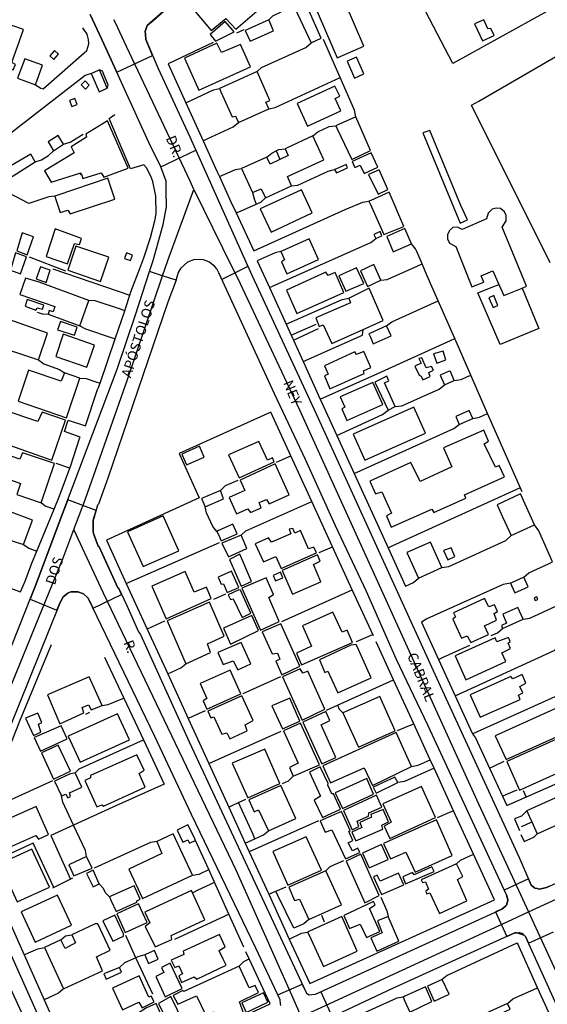
# Model space of a CAD drawing. Units: millimetres. Extents: x 178306 to 180721, y 1668731 to 1671507.
# Drawn here: x 179336 to 179466, y 1670119 to 1670361 of the extents above; entities that cross this region are included whole.
import ezdxf
from ezdxf.enums import TextEntityAlignment as Align

# ---------------------------------------------------------------- set-up
doc = ezdxf.new("R2010")
doc.units = ezdxf.units.MM
doc.header["$MEASUREMENT"] = 0
for name, color, linetype in [('V-CRUZAMENTO', 1, 'Continuous'), ('V-EDIFICACAO', 2, 'Continuous'), ('V-EIXO_DE_LOGRADOURO', 3, 'Continuous'), ('V-ESCADA', 4, 'Continuous'), ('V-LOTE', 1, 'Continuous'), ('V-NOME_DOS_LOGRADOUROS', 7, 'Continuous'), ('V-QUADRA', 2, 'Continuous')]:
    doc.layers.add(name, color=color, linetype=linetype)

msp = doc.modelspace()

# ---------------------------------------------------------------- linework, layer by layer
at = {"layer": 'V-CRUZAMENTO'}
for points in [[(179353.17, 1670362.59), (179356.06, 1670356.44), (179358.37, 1670351.39), (179358.37, 1670351.39), (179358.62, 1670350.84), (179359.76, 1670348.351), (179368.564, 1670352.5), (179366.87, 1670356.4), (179366.85, 1670356.65), (179366.73, 1670358.55), (179366.78, 1670358.68), (179366.87, 1670358.9), (179367.23, 1670359.84), (179368.62, 1670361.05), (179368.62, 1670361.05), (179372.72, 1670364.642)], [(179466.038, 1670147.671), (179465.57, 1670147.46), (179463.85, 1670147.04), (179463.28, 1670147.18), (179463.28, 1670147.18), (179462.71, 1670147.32), (179462.62, 1670147.39), (179462.62, 1670147.39), (179461.78, 1670148.04), (179461.122, 1670149.55), (179455.172, 1670146.792), (179455.71, 1670145.63), (179456.07, 1670144.42), (179456.02, 1670144.23), (179455.71, 1670143.13), (179455.53, 1670142.97), (179454.57, 1670142.12), (179453.056, 1670141.428), (179455.846, 1670135.37), (179457.81, 1670136.26), (179458.22, 1670136.31), (179458.22, 1670136.31), (179458.65, 1670136.36), (179458.95, 1670136.4), (179459.58, 1670136.17), (179460.38, 1670135.4), (179461.149, 1670133.707), (179467.278, 1670136.548)], [(179400.1, 1670118.4), (179400.06, 1670118.8), (179399.96, 1670119.76), (179399.378, 1670120.994), (179405.38, 1670123.665), (179406.36, 1670121.56), (179406.36, 1670121.56), (179406.44, 1670121.39), (179407.15, 1670121.03), (179407.8, 1670121.08), (179407.8, 1670121.08), (179408.72, 1670121.15), (179409.995, 1670121.733), (179412.821, 1670115.596)]]:
    msp.add_lwpolyline(points, dxfattribs=at)
for points in [[(179368.66, 1670301.93), (179371.16, 1670310.81), (179371.95, 1670315.18), (179371.91, 1670319.04), (179371.88, 1670321.49), (179370.59, 1670325.07), (179379.216, 1670329.135), (179382.01, 1670322.89), (179382.01, 1670322.89), (179391.52, 1670301.64), (179391.52, 1670301.64), (179392.051, 1670300.452), (179385.626, 1670297.276), (179384.87, 1670298.92), (179384.87, 1670298.92), (179384.41, 1670299.92), (179383.81, 1670300.6), (179382.39, 1670301.64), (179381.11, 1670302.1), (179378.9, 1670302.17), (179377.15, 1670301.55), (179375.41, 1670299.96), (179374.85, 1670299.02), (179374.39, 1670297.26), (179374.32, 1670297.08), (179374.32, 1670297.08), (179371.02, 1670298.16), (179371.02, 1670298.16), (179367.79, 1670299.23), (179367.79, 1670299.23)], [(179360.01, 1670221.28), (179355.37, 1670231.44), (179355.18, 1670231.57), (179353.99, 1670234.65), (179353.95, 1670235.2), (179353.95, 1670235.2), (179353.88, 1670236.18), (179353.93, 1670237.94), (179354.636, 1670240.365), (179347.669, 1670243.007), (179346.71, 1670240.46), (179339.61, 1670221.61), (179339.61, 1670221.61), (179338.81, 1670219.6), (179338.372, 1670218.501), (179344.956, 1670215.804), (179345.5, 1670217.15), (179345.59, 1670217.32), (179346.54, 1670219.09), (179347.67, 1670220), (179348.19, 1670220.21), (179348.52, 1670220.34), (179350.11, 1670220.33), (179351.54, 1670219.83), (179352.68, 1670218.75), (179353.876, 1670216.272), (179360.928, 1670219.655), (179360.22, 1670221.13)]]:
    msp.add_lwpolyline(points, close=True, dxfattribs=at)
at = {"layer": 'V-EDIFICACAO'}
for points in [[(179413.71, 1670370.86), (179415.45, 1670371.68), (179412.69, 1670377.95), (179410.78, 1670377.44), (179410.78, 1670377.44), (179408.92, 1670381.94), (179402.31, 1670379.15), (179413.98, 1670351.93), (179420.56, 1670354.82), (179413.71, 1670370.86)], [(179392.31, 1670374.63), (179391.95, 1670374.32), (179379.04, 1670363.31), (179383.01, 1670358.61), (179386.61, 1670361.58), (179389.06, 1670358.99), (179394.26, 1670363.39), (179393.64, 1670364.54), (179397.92, 1670368.2), (179392.58, 1670374.32), (179392.31, 1670374.63)], [(179406.17, 1670365.66), (179403.54, 1670364.33), (179407.64, 1670355.63), (179410.04, 1670356.79), (179406.17, 1670365.66)], [(179326.98, 1670362.29), (179323.08, 1670351.3), (179329.87, 1670348.82), (179330.56, 1670350.22), (179334.22, 1670348.95), (179334.75, 1670350.29), (179333.9, 1670350.73), (179336.74, 1670358.85), (179326.98, 1670362.29)], [(179386.43, 1670360.84), (179382.75, 1670357.69), (179384.03, 1670356.01), (179388.67, 1670358.33), (179386.43, 1670360.84)], [(179391.39, 1670358.66), (179392.6, 1670356.01), (179398.34, 1670358.6), (179397.16, 1670361.24), (179391.39, 1670358.66)], [(179447.87, 1670360.29), (179449.8, 1670356.1), (179452.67, 1670357.38), (179451.89, 1670359.15), (179451.1, 1670359.03), (179450.12, 1670361.3), (179447.87, 1670360.29)], [(179376.4, 1670351.79), (179379.94, 1670343.97), (179392.63, 1670349.68), (179390.19, 1670355.23), (179385.53, 1670353.21), (179384.38, 1670355.55), (179376.4, 1670351.79)], [(179343.22, 1670352.41), (179344.19, 1670351.5), (179345.38, 1670352.8), (179344.35, 1670353.75), (179343.22, 1670352.41)], [(179337.05, 1670351.68), (179335.26, 1670346.88), (179339.72, 1670345.25), (179341.47, 1670350.09), (179337.05, 1670351.68)], [(179418.77, 1670352.09), (179416.52, 1670351.12), (179418.3, 1670346.91), (179420.6, 1670347.94), (179418.77, 1670352.09)], [(179353.42, 1670348.02), (179353.72, 1670347.31), (179355.35, 1670343.5), (179357.38, 1670344.41), (179355.44, 1670348.95), (179353.93, 1670348.25), (179353.42, 1670348.02)], [(179385.04, 1670344.31), (179385.4, 1670343.51), (179388.14, 1670337.36), (179388.94, 1670337.53), (179389.69, 1670335.98), (179397.18, 1670339.34), (179396.48, 1670341), (179397.41, 1670341.43), (179394.29, 1670348.52), (179385.58, 1670344.56), (179385.04, 1670344.31)], [(179350.96, 1670345.22), (179352.02, 1670344.19), (179352.95, 1670345.15), (179351.92, 1670346.22), (179350.96, 1670345.22)], [(179404.15, 1670340.65), (179406.71, 1670335.08), (179414.88, 1670338.87), (179413.5, 1670341.87), (179414.64, 1670342.5), (179413.46, 1670344.93), (179404.15, 1670340.65)], [(179348.11, 1670341.4), (179348.67, 1670339.93), (179349.93, 1670340.44), (179349.37, 1670341.92), (179348.11, 1670341.4)], [(179348.5, 1670330), (179349.24, 1670328.49), (179341.96, 1670324.04), (179343.6, 1670321.26), (179350.91, 1670323.57), (179350.75, 1670323.17), (179351.04, 1670323.24), (179351.36, 1670322.15), (179355.91, 1670323.6), (179356.57, 1670322.49), (179362.51, 1670324.71), (179357.47, 1670336.39), (179352.1, 1670333.12), (179352.26, 1670332.36), (179348.5, 1670330)], [(179413.67, 1670335.15), (179414.02, 1670334.41), (179417.61, 1670326.87), (179422.21, 1670329.06), (179418.58, 1670337.4), (179414.05, 1670335.32), (179413.67, 1670335.15)], [(179342.79, 1670331.2), (179344.12, 1670329), (179346.61, 1670330.61), (179345.31, 1670332.77), (179342.79, 1670331.2)], [(179399.9, 1670326.83), (179397.55, 1670325.72), (179396.66, 1670327.42), (179390.48, 1670324.63), (179393.18, 1670318.75), (179395.26, 1670319.59), (179396.34, 1670317.39), (179402.77, 1670320.34), (179401.77, 1670322.64), (179410.76, 1670326.77), (179408.04, 1670332.65), (179401.67, 1670329.74), (179401.2, 1670329.52), (179401.54, 1670328.74), (179401.96, 1670327.8)], [(179417.75, 1670326.33), (179418.4, 1670324.87), (179419.66, 1670325.42), (179420.69, 1670323.38), (179424, 1670324.94), (179422.42, 1670328.48), (179417.75, 1670326.33)], [(179327.86, 1670321.92), (179328.24, 1670321.72), (179330.53, 1670320.49), (179339.64, 1670326.25), (179338.58, 1670328.14), (179328.24, 1670322.14), (179327.86, 1670321.92)], [(179413.35, 1670324.37), (179413.83, 1670323.55), (179416.59, 1670324.84), (179416.2, 1670325.63), (179413.83, 1670324.58), (179413.35, 1670324.37)], [(179421.7, 1670323.17), (179424.1, 1670318.32), (179426.46, 1670319.48), (179424.37, 1670324.33), (179421.7, 1670323.17)], [(179344.45, 1670317.79), (179344.71, 1670317.03), (179345.81, 1670313.78), (179347.67, 1670314.35), (179348.26, 1670313.43), (179359.25, 1670317.06), (179357.5, 1670322.27), (179344.98, 1670317.97), (179344.45, 1670317.79)], [(179395.09, 1670314.7), (179397.72, 1670308.96), (179407.87, 1670313.69), (179405.23, 1670319.37), (179395.09, 1670314.7)], [(179421.84, 1670316.56), (179422.2, 1670315.76), (179425.55, 1670308.37), (179430.42, 1670310.38), (179426.8, 1670318.83), (179422.31, 1670316.78), (179421.84, 1670316.56)], [(179453.88, 1670296.06), (179455.08, 1670293.31), (179459.6, 1670295.18), (179460.68, 1670295.62), (179454.64, 1670310.17), (179455.65, 1670311.72), (179455.65, 1670313.03), (179455.25, 1670313.95), (179454.23, 1670314.74), (179453.15, 1670314.88), (179452.18, 1670314.61), (179451.2, 1670313.62), (179450.79, 1670312.21), (179444.79, 1670309.64), (179443.68, 1670310.19), (179442.52, 1670310.06), (179441.72, 1670309.39), (179441.19, 1670308.27), (179441.19, 1670307.3), (179441.72, 1670306.22), (179443.21, 1670305.45), (179447.2, 1670295.49), (179450.13, 1670296.6), (179449.53, 1670298.2), (179452.4, 1670299.42)], [(179344.57, 1670309.75), (179342.3, 1670302.97), (179347.55, 1670301.18), (179349.31, 1670306.13), (179350.52, 1670305.88), (179351.05, 1670307.35), (179344.57, 1670309.75)], [(179423.03, 1670308.39), (179423.54, 1670307.39), (179425.05, 1670308.07), (179424.58, 1670309.12), (179423.03, 1670308.39)], [(179426.22, 1670307.88), (179427.85, 1670304.07), (179432.29, 1670306.07), (179430.68, 1670309.84), (179426.22, 1670307.88)], [(179336.41, 1670308.77), (179335.14, 1670304.33), (179337.67, 1670303.39), (179339.22, 1670307.79), (179336.41, 1670308.77)], [(179400.18, 1670304.22), (179400.57, 1670303.3), (179401.07, 1670302.13), (179400.31, 1670301.66), (179401.6, 1670298.67), (179409.45, 1670302.17), (179407.14, 1670307.31), (179400.73, 1670304.46), (179400.18, 1670304.22)], [(179349.65, 1670305.49), (179347.64, 1670299.58), (179355.75, 1670296.75), (179357.76, 1670302.77), (179349.65, 1670305.49)], [(179334.81, 1670303.83), (179333.52, 1670299.56), (179336.05, 1670298.67), (179337.51, 1670302.89), (179334.81, 1670303.83)], [(179362.12, 1670303.85), (179361.6, 1670302.45), (179363.09, 1670301.94), (179363.59, 1670303.31), (179362.12, 1670303.85)], [(179340.9, 1670300.43), (179339.9, 1670297.46), (179342.3, 1670296.58), (179343.34, 1670299.62), (179340.9, 1670300.43)], [(179414.43, 1670298.17), (179416.12, 1670294.37), (179420.55, 1670296.28), (179418.82, 1670300.15), (179414.43, 1670298.17)], [(179419.75, 1670299.44), (179421.51, 1670295.56), (179424.76, 1670297.09), (179423.04, 1670300.94), (179419.75, 1670299.44)], [(179340.64, 1670296.66), (179337.27, 1670297.59), (179335.86, 1670293.62), (179344.46, 1670290.65), (179344.09, 1670289.35), (179343.1, 1670289.64), (179342.79, 1670288.75), (179350.64, 1670285.9), (179352.87, 1670292.14), (179340.64, 1670296.66)], [(179411.25, 1670299.08), (179401.52, 1670294.68), (179404.05, 1670288.93), (179415.62, 1670294.09), (179413.51, 1670298.98), (179411.77, 1670298.24), (179411.25, 1670299.08)], [(179420.44, 1670284.95), (179425.36, 1670287.16), (179421.9, 1670295.13), (179417.27, 1670292.85), (179416.89, 1670292.66), (179417.21, 1670291.78), (179417.29, 1670291.56), (179408.75, 1670287.8), (179409.6, 1670285.69), (179410.53, 1670286.11), (179412.7, 1670281.48)], [(179337.62, 1670292.39), (179337.16, 1670290.67), (179339.77, 1670289.73), (179340.12, 1670290.33), (179341.42, 1670289.96), (179341.72, 1670290.96), (179337.62, 1670292.39)], [(179452.59, 1670293.32), (179451.39, 1670292.78), (179452.42, 1670290.37), (179453.57, 1670290.91), (179452.59, 1670293.32)], [(179330.27, 1670288.4), (179328.25, 1670281.48), (179340.43, 1670277.46), (179342.66, 1670284.05), (179330.27, 1670288.4)], [(179345.88, 1670286.91), (179345.14, 1670284.91), (179349.33, 1670283.56), (179349.95, 1670285.54), (179345.88, 1670286.91)], [(179421.833, 1670283.883), (179422.2, 1670283.04), (179422.9, 1670281.44), (179427.31, 1670283.36), (179426.2, 1670285.85), (179422.25, 1670284.05), (179421.833, 1670283.883)], [(179346.51, 1670283.78), (179344.68, 1670278.34), (179352.38, 1670275.65), (179354.27, 1670281.1), (179346.51, 1670283.78)], [(179410.9, 1670276.02), (179411.79, 1670273.97), (179410.93, 1670273.55), (179412.23, 1670270.38), (179420.69, 1670274.13), (179420.53, 1670274.79), (179422.29, 1670275.62), (179420.6, 1670279.56), (179418.81, 1670278.76), (179418.39, 1670279.43), (179410.9, 1670276.02)], [(179434.85, 1670278.01), (179434.17, 1670277.78), (179434.67, 1670276.63), (179433.15, 1670275.92), (179434.23, 1670273.67), (179434.72, 1670273.46), (179435.14, 1670272.55), (179436.95, 1670273.36), (179436.62, 1670274.36), (179437.74, 1670274.9), (179437.26, 1670275.85), (179435.97, 1670275.52), (179434.85, 1670278.01)], [(179437.75, 1670278.95), (179438.53, 1670276.63), (179440.8, 1670277.45), (179440.12, 1670279.65), (179437.75, 1670278.95)], [(179337.95, 1670274.96), (179335.43, 1670267.34), (179347.37, 1670263.16), (179350.65, 1670272.95), (179346.82, 1670274.32), (179346.05, 1670272.21), (179337.95, 1670274.96)], [(179425.71, 1670271.85), (179426.72, 1670272.32), (179426.27, 1670273.43), (179423.28, 1670272.01), (179426.59, 1670265.1), (179428.29, 1670265.97), (179425.71, 1670271.85)], [(179441.59, 1670274.73), (179439.36, 1670273.72), (179440.44, 1670271.31), (179442.84, 1670272.37), (179441.94, 1670274.57), (179441.59, 1670274.73)], [(179414.79, 1670268.4), (179415.87, 1670265.81), (179415.17, 1670265.41), (179416.36, 1670262.51), (179425.23, 1670266.47), (179422.8, 1670271.87), (179414.79, 1670268.4)], [(179417.97, 1670259.14), (179420.85, 1670252.77), (179435.77, 1670259.38), (179432.92, 1670265.82), (179417.97, 1670259.14)], [(179340.25, 1670262.29), (179331.71, 1670265.13), (179329.62, 1670259), (179333.5, 1670257.6), (179333.32, 1670256.42), (179343.75, 1670252.72), (179347.12, 1670262.62), (179341.33, 1670264.62), (179340.25, 1670262.29)], [(179443.23, 1670263.53), (179444.11, 1670261.57), (179447.44, 1670263.06), (179446.57, 1670264.99), (179443.23, 1670263.53)], [(179440.17, 1670255.82), (179442.25, 1670251.09), (179434.44, 1670247.53), (179432.15, 1670252.2), (179422.09, 1670247.62), (179423.5, 1670244.45), (179424.98, 1670244.93), (179427.4, 1670239.67), (179426.18, 1670239.01), (179427.35, 1670236.26), (179437.32, 1670240.67), (179437.85, 1670239.87), (179445.71, 1670243.42), (179445.4, 1670244.2), (179455.22, 1670248.69), (179453.95, 1670251.44), (179453.03, 1670251.06), (179450.25, 1670256.77), (179451.28, 1670257.46), (179450.12, 1670260.15), (179440.17, 1670255.82)], [(179375.72, 1670254.21), (179376.88, 1670251.57), (179381.27, 1670253.54), (179380.13, 1670256.2), (179375.72, 1670254.21)], [(179387.29, 1670254.06), (179389.9, 1670248.38), (179398.51, 1670252.32), (179398.09, 1670253.31), (179396.89, 1670252.79), (179394.76, 1670257.34), (179387.29, 1670254.06)], [(179336.51, 1670254.57), (179335.86, 1670252.98), (179328.63, 1670255.48), (179325.87, 1670247.48), (179331.26, 1670245.62), (179332.23, 1670248.37), (179335.98, 1670247.04), (179335.09, 1670244.3), (179341.07, 1670242.21), (179344.36, 1670251.95), (179336.51, 1670254.57)], [(179390.1, 1670247.86), (179391.24, 1670245.29), (179387.42, 1670243.52), (179389.26, 1670239.53), (179392.01, 1670240.8), (179392.64, 1670239.83), (179395.31, 1670241.03), (179394.82, 1670242.32), (179396.62, 1670243.06), (179397.24, 1670241.96), (179402.17, 1670244.21), (179398.76, 1670251.82), (179390.1, 1670247.86)], [(179380.58, 1670243.28), (179381.47, 1670241.28), (179386.05, 1670243.25), (179385.27, 1670245.27), (179380.58, 1670243.28)], [(179454.75, 1670238.8), (179455.31, 1670237.57), (179456.86, 1670234.17), (179462.63, 1670236.83), (179459.21, 1670244.46), (179453.4, 1670241.77), (179454.75, 1670238.8)], [(179329.96, 1670241.31), (179329.26, 1670239.5), (179329.01, 1670239.52), (179329.17, 1670239.26), (179328.16, 1670236.58), (179332.46, 1670234.97), (179332.15, 1670233.45), (179336.79, 1670232), (179338.95, 1670238), (179329.96, 1670241.31)], [(179362.36, 1670235.06), (179366.23, 1670226.56), (179375.03, 1670230.45), (179371.19, 1670239.06), (179362.36, 1670235.06)], [(179384.36, 1670235.22), (179384.75, 1670234.42), (179385.48, 1670232.9), (179389.37, 1670234.59), (179388.33, 1670236.97), (179384.8, 1670235.41), (179384.36, 1670235.22)], [(179385.59, 1670232.31), (179387.21, 1670228.9), (179391.79, 1670231.01), (179390.38, 1670234.29), (179385.59, 1670232.31)], [(179393.8, 1670232.15), (179395.88, 1670227.67), (179398.89, 1670229.02), (179400.24, 1670226.05), (179408.94, 1670229.91), (179408.31, 1670231.31), (179406.92, 1670230.93), (179404.97, 1670235.4), (179403.56, 1670234.81), (179403.06, 1670235.94), (179402.18, 1670235.72), (179402.58, 1670234.57), (179397.87, 1670232.52), (179397.14, 1670233.65), (179393.8, 1670232.15)], [(179431.2, 1670230.04), (179434.05, 1670223.71), (179439.82, 1670226.34), (179437, 1670232.58), (179431.2, 1670230.04)], [(179387.46, 1670228.32), (179390.35, 1670221.67), (179392.9, 1670222.88), (179390.01, 1670229.56), (179387.46, 1670228.32)], [(179400.48, 1670225.6), (179403.01, 1670219.71), (179410.02, 1670222.79), (179408.22, 1670227.08), (179409.83, 1670227.86), (179409.18, 1670229.44), (179400.48, 1670225.6)], [(179440.17, 1670230.47), (179441.26, 1670228.18), (179443.01, 1670228.99), (179442.07, 1670231.17), (179440.17, 1670230.47)], [(179368.4, 1670221.68), (179371.91, 1670213.67), (179382.99, 1670218.71), (179381.83, 1670221.44), (179378.83, 1670220.26), (179376.59, 1670225.32), (179368.4, 1670221.68)], [(179384.73, 1670223.95), (179385.48, 1670222.21), (179386, 1670222.32), (179386.92, 1670220.14), (179389.79, 1670221.41), (179388.02, 1670225.38), (179384.73, 1670223.95)], [(179398.27, 1670224.33), (179398.85, 1670223.03), (179400.6, 1670223.79), (179400.08, 1670225.15), (179398.27, 1670224.33)], [(179390.53, 1670221.19), (179395.17, 1670210.9), (179399.76, 1670212.98), (179397.16, 1670218.91), (179398.3, 1670219.68), (179396.51, 1670223.76), (179390.53, 1670221.19)], [(179456.68, 1670222.41), (179456.94, 1670221.85), (179457.76, 1670220.09), (179461.05, 1670221.54), (179460.01, 1670223.89), (179456.94, 1670222.53), (179456.68, 1670222.41)], [(179389.76, 1670220.8), (179387.17, 1670219.57), (179387.71, 1670218.4), (179388.41, 1670218.59), (179390.62, 1670213.97), (179392.74, 1670215.05), (179390.17, 1670220.7), (179389.76, 1670220.8)], [(179372.15, 1670213.13), (179376.7, 1670202.61), (179382.83, 1670205.33), (179382.04, 1670207.52), (179386.22, 1670209.39), (179382.55, 1670217.79), (179372.15, 1670213.13)], [(179450.27, 1670218.64), (179442.68, 1670215.15), (179443.14, 1670214.12), (179442.55, 1670213.54), (179444.61, 1670208.9), (179446.05, 1670209.49), (179446.98, 1670207.84), (179451.3, 1670209.79), (179450.34, 1670211.94), (179453.29, 1670213.3), (179452.68, 1670214.98), (179453.48, 1670215.44), (179452.78, 1670217.15), (179451.4, 1670216.65), (179450.27, 1670218.64)], [(179462.55, 1670218.83), (179462.8, 1670218.18), (179463.47, 1670218.45), (179463.19, 1670219.05), (179462.55, 1670218.83)], [(179385.99, 1670211.39), (179387.71, 1670207.42), (179394.64, 1670210.77), (179392.98, 1670214.47), (179385.99, 1670211.39)], [(179405.48, 1670211.94), (179407.7, 1670206.92), (179403.97, 1670205.2), (179405.26, 1670202.31), (179417.83, 1670207.85), (179416.49, 1670210.88), (179415.28, 1670210.35), (179412.94, 1670215.3), (179405.48, 1670211.94)], [(179454.84, 1670214.81), (179455.69, 1670212.57), (179454.48, 1670211.99), (179454.73, 1670211.29), (179459.81, 1670213.57), (179458.5, 1670216.46), (179454.84, 1670214.81)], [(179395.55, 1670210.45), (179398.01, 1670205.05), (179399.32, 1670205.24), (179399.88, 1670203.72), (179398.87, 1670203.21), (179400.38, 1670199.89), (179404.86, 1670201.96), (179400.13, 1670212.42), (179395.55, 1670210.45)], [(179384.66, 1670205.35), (179385.93, 1670202.37), (179388.39, 1670203.28), (179389.53, 1670201.12), (179392.74, 1670202.58), (179390.39, 1670207.86), (179384.66, 1670205.35)], [(179419.9, 1670204.61), (179419.24, 1670206.07), (179418.66, 1670207.34), (179417.42, 1670207.15), (179409.63, 1670203.53), (179410.96, 1670200.46), (179411.69, 1670200.73), (179414.22, 1670195.42), (179422.37, 1670199.15), (179419.9, 1670204.61)], [(179443.08, 1670204.54), (179445.72, 1670198.61), (179455.56, 1670203.12), (179454.55, 1670205.25), (179456.75, 1670206.32), (179456.17, 1670207.69), (179456.64, 1670208.09), (179456.23, 1670209.06), (179453.37, 1670207.99), (179452.95, 1670208.98), (179443.08, 1670204.54)], [(179380.23, 1670197.73), (179381.92, 1670193.99), (179381.02, 1670193.49), (179381.95, 1670191.38), (179390.3, 1670195.17), (179387.7, 1670201.05), (179380.23, 1670197.73)], [(179404.88, 1670201.32), (179400.57, 1670199.34), (179405.39, 1670188.7), (179411.02, 1670191.37), (179406.77, 1670200.8), (179405.55, 1670200.31), (179404.88, 1670201.32)], [(179446.81, 1670194.92), (179449.24, 1670189.42), (179459.08, 1670193.82), (179458.72, 1670194.82), (179459.73, 1670195.39), (179458.98, 1670196.97), (179460.51, 1670197.81), (179459.59, 1670199.92), (179457.28, 1670198.87), (179456.81, 1670199.41), (179446.81, 1670194.92)], [(179342.67, 1670194.93), (179345.74, 1670187.8), (179351.65, 1670190.48), (179351.18, 1670191.81), (179352.74, 1670192.47), (179353.44, 1670191.25), (179356.14, 1670192.34), (179352.92, 1670199.37), (179342.67, 1670194.93)], [(179452.93, 1670184.85), (179455.64, 1670179), (179479.54, 1670189.72), (179479.81, 1670190.1), (179477.25, 1670195.77), (179475.69, 1670195.21), (179474.61, 1670197.24), (179469.91, 1670195.17), (179470.74, 1670192.91), (179452.93, 1670184.85)], [(179382.19, 1670190.9), (179382.91, 1670189.29), (179383.67, 1670189.48), (179385.59, 1670185.2), (179386.83, 1670185.58), (179387.56, 1670184.1), (179391.82, 1670186.03), (179391.35, 1670187.56), (179393.33, 1670188.58), (179390.56, 1670194.66), (179382.19, 1670190.9)], [(179397.93, 1670192.25), (179400.58, 1670186.53), (179404.81, 1670188.46), (179402.34, 1670194.12), (179397.93, 1670192.25)], [(179415.41, 1670190.46), (179415.88, 1670189.43), (179419.24, 1670182.02), (179428.28, 1670186.07), (179424.54, 1670194.54), (179415.97, 1670190.71), (179415.41, 1670190.46)], [(179337.24, 1670189.19), (179339.23, 1670184.95), (179341.04, 1670185.76), (179340.41, 1670187.7), (179341.3, 1670188.15), (179340.3, 1670190.4), (179337.24, 1670189.19)], [(179347.78, 1670184.78), (179350.72, 1670178.36), (179362.85, 1670183.82), (179359.93, 1670190.29), (179347.78, 1670184.78)], [(179410.09, 1670187.58), (179412.25, 1670188.62), (179411.21, 1670190.81), (179405.54, 1670188.19), (179410.23, 1670177.89), (179413.7, 1670179.48), (179410.09, 1670187.58)], [(179405.02, 1670187.96), (179400.82, 1670186.04), (179404.38, 1670178.11), (179402.27, 1670177.01), (179403.17, 1670174.91), (179409.66, 1670177.66), (179405.02, 1670187.96)], [(179339.35, 1670184.43), (179340.93, 1670181.08), (179347.51, 1670184.13), (179346.01, 1670187.33), (179339.35, 1670184.43)], [(179410.5, 1670177.45), (179412.34, 1670173.21), (179420.63, 1670176.95), (179422.72, 1670172.62), (179432.29, 1670177.3), (179428.55, 1670185.62), (179410.5, 1670177.45)], [(179455.83, 1670178.5), (179458.95, 1670171.47), (179469.69, 1670176.26), (179468.33, 1670179.37), (179469.69, 1670180.28), (179468.01, 1670183.97), (179455.83, 1670178.5)], [(179345.33, 1670182.52), (179341.18, 1670180.64), (179344.13, 1670174.19), (179348.31, 1670176.09), (179345.33, 1670182.52)], [(179388.14, 1670178.12), (179392.01, 1670169.55), (179399.92, 1670173.07), (179396.16, 1670181.57), (179388.14, 1670178.12)], [(179353.26, 1670175.06), (179353.22, 1670174.5), (179351.9, 1670173.81), (179354.85, 1670167.34), (179356.07, 1670167.81), (179356.45, 1670167.47), (179366.74, 1670172.16), (179365.21, 1670175.51), (179366.48, 1670176.35), (179364.69, 1670180.18), (179353.26, 1670175.06)], [(179348.07, 1670175.4), (179344.37, 1670173.66), (179346.08, 1670170.02), (179347.2, 1670170.44), (179347.71, 1670169.55), (179348.31, 1670169.86), (179348.1, 1670170.82), (179351.12, 1670172.17), (179349.51, 1670175.75), (179348.07, 1670175.4)], [(179409.85, 1670177.16), (179407.24, 1670175.88), (179409.91, 1670169.95), (179408.38, 1670169.01), (179410.43, 1670164.7), (179414.81, 1670166.78), (179413.11, 1670170.57), (179412.71, 1670170.53), (179411.71, 1670172.71), (179411.83, 1670173.09), (179409.85, 1670177.16)], [(179413.54, 1670170.82), (179415.3, 1670166.96), (179422.97, 1670170.43), (179421.3, 1670174.31), (179413.54, 1670170.82)], [(179422.86, 1670172.14), (179423.6, 1670170.7), (179428.97, 1670173.29), (179428.23, 1670174.61), (179422.86, 1670172.14)], [(179392.27, 1670169.07), (179393.56, 1670166.14), (179394.65, 1670166.57), (179397.13, 1670161.39), (179403.84, 1670164.49), (179400.13, 1670172.6), (179392.27, 1670169.07)], [(179425.28, 1670168.1), (179427.36, 1670163.53), (179425.58, 1670162.56), (179426.98, 1670159.51), (179438.25, 1670164.68), (179434.78, 1670172.31), (179425.28, 1670168.1)], [(179461.95, 1670163.61), (179463.28, 1670160.66), (179474.18, 1670165.57), (179471.63, 1670171.29), (179461.05, 1670166.49), (179460.72, 1670166.34), (179461.4, 1670164.83)], [(179415.54, 1670166.44), (179417.69, 1670161.68), (179419.36, 1670162.47), (179418.94, 1670163.79), (179421.74, 1670165.01), (179421.78, 1670165.84), (179425.06, 1670167.21), (179423.73, 1670170.22), (179415.54, 1670166.44)], [(179329.73, 1670162.87), (179332.4, 1670157), (179339.75, 1670160.27), (179340.47, 1670159.39), (179342.9, 1670160.52), (179339.85, 1670167.38), (179329.73, 1670162.87)], [(179410.54, 1670164.23), (179409.83, 1670163.89), (179411.09, 1670161.09), (179412.68, 1670161.65), (179416.07, 1670154.49), (179419.6, 1670156.12), (179419.14, 1670157.12), (179417.77, 1670156.49), (179416.69, 1670158.5), (179417.84, 1670159.05), (179416.86, 1670161.27), (179417.19, 1670161.54), (179415.05, 1670166.2), (179410.54, 1670164.23)], [(179422.29, 1670165.41), (179422.48, 1670164.79), (179419.59, 1670163.5), (179420.08, 1670162.2), (179417.67, 1670161.11), (179418.63, 1670158.93), (179425.3, 1670161.85), (179424.98, 1670162.85), (179426.7, 1670163.66), (179425.35, 1670166.71), (179422.29, 1670165.41)], [(179425.47, 1670158.31), (179427.12, 1670154.49), (179430.93, 1670156.19), (179433.26, 1670151.26), (179442.34, 1670155.3), (179438.5, 1670164.17), (179425.47, 1670158.31)], [(179362.7, 1670151.96), (179366.07, 1670144.75), (179378.39, 1670150.46), (179373.65, 1670160.7), (179369.61, 1670158.81), (179370.86, 1670155.82), (179362.7, 1670151.96)], [(179398.14, 1670156.3), (179401.88, 1670147.99), (179410.13, 1670151.74), (179406.38, 1670159.95), (179398.14, 1670156.3)], [(179338.79, 1670156.87), (179330.88, 1670153.28), (179335.21, 1670143.94), (179343.12, 1670147.53), (179338.79, 1670156.87)], [(179420.26, 1670155.91), (179421.92, 1670152.28), (179426.6, 1670154.34), (179424.93, 1670158.06), (179420.26, 1670155.91)], [(179347.91, 1670153.04), (179349.18, 1670150.33), (179353.63, 1670152.21), (179352.29, 1670155.12), (179347.91, 1670153.04)], [(179419.84, 1670155.63), (179416.21, 1670153.93), (179420.87, 1670143.69), (179424.38, 1670145.45), (179419.84, 1670155.63)], [(179352.28, 1670150.9), (179353.89, 1670147.6), (179355.42, 1670148.39), (179353.89, 1670151.71), (179352.28, 1670150.9)], [(179402.14, 1670147.53), (179403.54, 1670144.29), (179404.77, 1670144.59), (179407.07, 1670139.56), (179415.1, 1670143.18), (179411.23, 1670151.59), (179402.14, 1670147.53)], [(179432.99, 1670150.58), (179432.6, 1670151.17), (179430.18, 1670150.1), (179430.81, 1670148.34), (179437.91, 1670151.4), (179437.36, 1670152.53), (179432.99, 1670150.58)], [(179434.73, 1670149.31), (179435.05, 1670148.67), (179435.77, 1670148.87), (179436.55, 1670147.02), (179435.88, 1670146.55), (179436.05, 1670145.92), (179436.88, 1670146.1), (179439.26, 1670141.05), (179445.95, 1670144.16), (179443.68, 1670149.45), (179444.94, 1670150.13), (179443.45, 1670153.25), (179434.73, 1670149.31)], [(179424.63, 1670149.01), (179423.86, 1670150.49), (179422.94, 1670150.07), (179424.9, 1670145.7), (179430.42, 1670148.12), (179429.09, 1670150.95), (179424.63, 1670149.01)], [(179357.9, 1670145.13), (179358.35, 1670144.16), (179359.57, 1670141.52), (179364.68, 1670143.87), (179364.64, 1670144.19), (179365.53, 1670144.61), (179364, 1670147.86), (179358.42, 1670145.36), (179357.9, 1670145.13)], [(179378.39, 1670146.16), (179378.13, 1670146.74), (179366.62, 1670141.39), (179367.88, 1670138.72), (179366.75, 1670137.81), (179369.19, 1670132.84), (179373.32, 1670134.67), (179373.15, 1670135.6), (179381.45, 1670139.51), (179378.39, 1670146.16)], [(179336.2, 1670141.47), (179339.66, 1670133.99), (179348.57, 1670138.17), (179345.11, 1670145.59), (179336.2, 1670141.47)], [(179359.72, 1670140.95), (179361.82, 1670136.33), (179367.25, 1670138.85), (179365.07, 1670143.47), (179359.72, 1670140.95)], [(179415.63, 1670140.55), (179417.07, 1670137.34), (179419.69, 1670138.39), (179421.23, 1670135.1), (179424.51, 1670136.65), (179421.96, 1670142.29), (179423.36, 1670143.2), (179422.93, 1670144.02), (179415.63, 1670140.55)], [(179356.32, 1670139.24), (179358.78, 1670134.24), (179361.41, 1670135.44), (179361.42, 1670136.03), (179359.25, 1670140.67), (179356.32, 1670139.24)], [(179406.73, 1670136.48), (179407.08, 1670135.71), (179410.61, 1670127.99), (179418.98, 1670131.78), (179415.15, 1670140.3), (179407.23, 1670136.71), (179406.73, 1670136.48)], [(179423.96, 1670139.2), (179425.13, 1670136.26), (179422.35, 1670135.04), (179423.81, 1670131.73), (179429.23, 1670134.21), (179426.54, 1670140.3), (179423.96, 1670139.2)], [(179354.42, 1670138.52), (179348.67, 1670135.81), (179349.59, 1670133.79), (179347.03, 1670132.46), (179345.94, 1670134.53), (179341.94, 1670132.7), (179346.62, 1670122.47), (179356.25, 1670126.88), (179354.71, 1670130.34), (179358.14, 1670132.02), (179355.03, 1670138.52), (179354.42, 1670138.52)], [(179385.91, 1670129.86), (179384.97, 1670131.79), (179384.91, 1670131.91), (179386.44, 1670132.8), (179385.02, 1670135.85), (179376.12, 1670131.77), (179376.22, 1670130.98), (179373.13, 1670129.57), (179374.01, 1670127.78), (179375.02, 1670128.15), (179375.91, 1670126.18), (179375, 1670125.66), (179375.69, 1670124.03), (179378.83, 1670125.43), (179379.46, 1670124.84), (179386.69, 1670128.28), (179385.94, 1670129.79), (179385.91, 1670129.86)], [(179366.62, 1670130.84), (179366.95, 1670130.06), (179367.52, 1670128.71), (179369.93, 1670129.82), (179369.03, 1670131.93), (179366.95, 1670130.99), (179366.62, 1670130.84)], [(179356.58, 1670126.14), (179357.14, 1670124.84), (179360.91, 1670126.6), (179360.38, 1670127.73), (179356.58, 1670126.14)], [(179372.84, 1670128.79), (179370.74, 1670127.77), (179371.29, 1670126.49), (179369.34, 1670125.55), (179371.65, 1670120.55), (179375.8, 1670122.57), (179372.84, 1670128.79)], [(179376.27, 1670121.81), (179376.03, 1670122.07), (179373.64, 1670120.82), (179374.78, 1670118.67), (179379.39, 1670120.74), (179381.68, 1670115.96), (179383.58, 1670116.79), (179385.16, 1670113.53), (179391.04, 1670116.29), (179389.95, 1670119.29), (179394.64, 1670121.58), (179393.82, 1670123.34), (179392.33, 1670122.73), (179389.87, 1670128.07), (179376.27, 1670121.81)], [(179358.66, 1670122.62), (179361.1, 1670117.31), (179365.19, 1670119.22), (179365.97, 1670117.82), (179368.95, 1670119.27), (179368.17, 1670120.7), (179367.65, 1670120.41), (179365.24, 1670125.65), (179358.66, 1670122.62)], [(179436.26, 1670123.15), (179437.95, 1670119.48), (179441.57, 1670121.13), (179439.91, 1670124.81), (179436.26, 1670123.15)], [(179430.26, 1670120.44), (179430.63, 1670119.63), (179431.94, 1670116.72), (179437.35, 1670119.37), (179435.76, 1670122.94), (179430.69, 1670120.64), (179430.26, 1670120.44)], [(179373.07, 1670120.62), (179369.98, 1670118.84), (179374.86, 1670108.85), (179378.05, 1670110.36), (179373.07, 1670120.62)], [(179390.57, 1670119.01), (179391.64, 1670116.68), (179396.94, 1670119.18), (179395.85, 1670121.47), (179390.57, 1670119.01)], [(179367.05, 1670117.79), (179365, 1670116.48), (179367.24, 1670111.57), (179371.75, 1670113.62), (179369.45, 1670118.83), (179367.05, 1670117.79)], [(179449.39, 1670115.86), (179449.68, 1670115.16), (179450, 1670114.39), (179456.63, 1670117.44), (179455.98, 1670118.88), (179449.68, 1670115.99), (179449.39, 1670115.86)]]:
    msp.add_lwpolyline(points, close=True, dxfattribs=at)
at = {"layer": 'V-EIXO_DE_LOGRADOURO'}
for points in [[(179378.74, 1670319.47), (179377.87, 1670321.31), (179362.13, 1670354.71), (179359.39, 1670360.52), (179359.02, 1670361.31)], [(179349.18, 1670235.67), (179350.49, 1670239.14), (179352.03, 1670243.2), (179362.37, 1670272.64), (179371.02, 1670298.16), (179372.31, 1670301.96), (179378.74, 1670319.47)], [(179378.74, 1670319.47), (179388.18, 1670300.27), (179389.47, 1670297.66), (179404.71, 1670265.16), (179448.8, 1670168.08), (179459.16, 1670145.73), (179461.15, 1670141.44)], [(179348.54, 1670089.85), (179346.57, 1670094.16), (179333.13, 1670123.56), (179326.17, 1670139.08), (179322.72, 1670147.97), (179321.07, 1670153.67), (179320.8, 1670161.83), (179322, 1670169.46), (179328.36, 1670184.32), (179342.33, 1670218.42), (179346.46, 1670228.48), (179349.18, 1670235.67)], [(179405.19, 1670115.67), (179403.19, 1670120.17), (179389.16, 1670151.69), (179356.42, 1670219.95), (179351.88, 1670229.81), (179349.18, 1670235.67)], [(179461.15, 1670141.44), (179465.1, 1670143.27), (179495.22, 1670157.14), (179500.33, 1670157.53), (179512.39, 1670163.1), (179523.79, 1670168.87), (179530.95, 1670171.99), (179546.46, 1670182.2), (179566.48, 1670193.74), (179585.04, 1670205.15), (179597.37, 1670211.38), (179606.18, 1670214.83), (179617.48, 1670220.06), (179617.51, 1670220.07), (179620.23, 1670221.75)], [(179405.19, 1670115.67), (179409.17, 1670117.5), (179457.13, 1670139.59), (179461.15, 1670141.44)], [(179461.15, 1670141.44), (179462.98, 1670137.48), (179470.87, 1670120.46), (179499.31, 1670057.34), (179556.93, 1669931.59), (179558.95, 1669927.18)]]:
    msp.add_lwpolyline(points, dxfattribs=at)
at = {"layer": 'V-ESCADA'}
msp.add_lwpolyline([(179444.35, 1670311.19), (179446.15, 1670311.97), (179444.5, 1670315.55), (179436.84, 1670333.96), (179435.12, 1670333.39), (179444.35, 1670311.19)], close=True, dxfattribs=at)
at = {"layer": 'V-LOTE'}
for points in [[(179465.68, 1670363.29), (179442.49, 1670350.51), (179418.63, 1670396.35), (179417.95, 1670397.7)], [(179401.17, 1670364.05), (179400.16, 1670363.12), (179398.12, 1670362.16), (179397.16, 1670361.24)], [(179339.72, 1670345.25), (179341.04, 1670344.47), (179341.58, 1670344.29), (179352.35, 1670353.73), (179352.82, 1670355.39), (179352.8, 1670356.45), (179352.44, 1670357.73), (179351.33, 1670359.26)], [(179391.02, 1670358.83), (179389.18, 1670358.01)], [(179383.49, 1670355.7), (179372.39, 1670350.41), (179376.74, 1670340.84)], [(179394.29, 1670348.52), (179395.4, 1670349.54), (179406.27, 1670354.47), (179407.64, 1670355.63)], [(179414.76, 1670347.04), (179410.69, 1670356.39)], [(179466.52, 1670301.41), (179447.1, 1670340.28), (179448.94, 1670341.22), (179472.6, 1670354.96), (179473.63, 1670356.19)], [(179353.42, 1670348.02), (179351.93, 1670347.54), (179328.39, 1670329.31), (179325.09, 1670324.25), (179324.39, 1670323.18)], [(179357.38, 1670344.41), (179357.62, 1670345.21), (179356.2, 1670348.64), (179355.44, 1670348.95)], [(179397.18, 1670339.34), (179398.76, 1670339.63), (179414.76, 1670347.04)], [(179418.58, 1670337.4), (179418.25, 1670339.03), (179414.76, 1670347.04)], [(179376.74, 1670340.84), (179383.58, 1670344.04), (179385.04, 1670344.31)], [(179376.74, 1670340.84), (179381, 1670331.48)], [(179362.91, 1670293.41), (179363.15, 1670294.22), (179365.38, 1670300.02), (179366.37, 1670302.6), (179368.07, 1670307.66), (179369.13, 1670311.7), (179369.45, 1670313.44), (179369.37, 1670317.78), (179368.6, 1670321.4), (179368.11, 1670322.72), (179367.05, 1670324.76), (179366.41, 1670325.53), (179363.13, 1670324.57), (179357.89, 1670336.97), (179359.22, 1670337.98)], [(179381, 1670331.48), (179382, 1670331.94), (179388.4, 1670334.91), (179389.69, 1670335.98)], [(179408.04, 1670332.65), (179409.26, 1670333.68), (179412.05, 1670334.95), (179413.67, 1670335.15)], [(179346.61, 1670330.61), (179348.26, 1670331.16), (179351.44, 1670333.09)], [(179381, 1670331.48), (179384.48, 1670323.83), (179385.01, 1670322.66)], [(179339.64, 1670326.25), (179341.15, 1670326.74), (179342.93, 1670327.83), (179344.12, 1670329)], [(179396.66, 1670327.42), (179397.9, 1670328.45), (179399.01, 1670328.97)], [(179399.01, 1670328.97), (179399.67, 1670329.28), (179401.2, 1670329.52)], [(179399.01, 1670328.97), (179399.32, 1670328.23), (179399.9, 1670326.83)], [(179385.01, 1670322.66), (179388.94, 1670324.41), (179390.48, 1670324.63)], [(179402.77, 1670320.34), (179404.34, 1670320.56), (179411.83, 1670323.97), (179413.35, 1670324.37)], [(179385.01, 1670322.66), (179387.83, 1670316.46), (179389.12, 1670313.67)], [(179344.45, 1670317.79), (179342.98, 1670317.69), (179338.07, 1670316.01), (179331.5, 1670319.46), (179330.53, 1670320.49)], [(179389.12, 1670313.67), (179393.45, 1670304.32), (179415.97, 1670314.5), (179420.31, 1670316.34), (179421.84, 1670316.56)], [(179393.18, 1670318.75), (179393.54, 1670317.2), (179394.07, 1670315.85)], [(179394.07, 1670315.85), (179395.18, 1670316.33), (179396.34, 1670317.39)], [(179389.12, 1670313.67), (179390.19, 1670314.14), (179394.07, 1670315.85)], [(179397.33, 1670295.29), (179422.28, 1670306.41), (179423.54, 1670307.39)], [(179400.18, 1670304.22), (179398.73, 1670303.85), (179395.79, 1670302.54), (179394.32, 1670301.89), (179397.33, 1670295.29)], [(179434.92, 1670301.13), (179433.65, 1670304.17), (179433.33, 1670304.8), (179432.29, 1670306.07)], [(179338.17, 1670302.88), (179347.13, 1670299.38)], [(179344, 1670299.9), (179362.91, 1670293.41)], [(179424.76, 1670297.09), (179426.35, 1670297.32), (179433.92, 1670300.69), (179434.92, 1670301.13)], [(179438.89, 1670291.99), (179436.09, 1670298.34), (179434.92, 1670301.13)], [(179397.33, 1670295.29), (179401.44, 1670286.29)], [(179459.6, 1670295.18), (179460.19, 1670293.74), (179463.72, 1670285.24), (179454.17, 1670281.29), (179448.68, 1670293.98), (179452.59, 1670295.54), (179453.88, 1670296.06)], [(179361.72, 1670289.57), (179360.66, 1670289.93), (179354.38, 1670292.06), (179352.87, 1670292.14)], [(179361.72, 1670289.57), (179362, 1670290.38), (179362.91, 1670293.41)], [(179401.44, 1670286.29), (179415.27, 1670292.34), (179416.89, 1670292.66)], [(179426.2, 1670285.85), (179427.45, 1670286.89), (179438.89, 1670291.99)], [(179442.97, 1670282.73), (179438.89, 1670291.99)], [(179340.12, 1670289.26), (179341.32, 1670288.83), (179342.79, 1670288.75)], [(179359.35, 1670282.66), (179361.72, 1670289.57)], [(179350.64, 1670285.9), (179352.02, 1670285.11), (179358.35, 1670282.99), (179359.35, 1670282.66)], [(179401.44, 1670286.29), (179402.69, 1670283.54)], [(179402.69, 1670283.54), (179408.88, 1670286.24)], [(179403.24, 1670282.34), (179409.43, 1670285.19)], [(179405.64, 1670277.08), (179420.25, 1670283.59), (179420.44, 1670284.95)], [(179355.61, 1670271.73), (179359.35, 1670282.66)], [(179402.69, 1670283.54), (179403.24, 1670282.34)], [(179409.86, 1670267.82), (179424.03, 1670274.09), (179441.96, 1670282.27), (179442.97, 1670282.73)], [(179446.94, 1670273.72), (179442.97, 1670282.73)], [(179403.24, 1670282.34), (179405.64, 1670277.08)], [(179340.43, 1670277.46), (179341.77, 1670276.5), (179345.59, 1670275.14), (179346.82, 1670274.32)], [(179405.64, 1670277.08), (179409.86, 1670267.82)], [(179350.65, 1670272.95), (179352.21, 1670272.89), (179354.61, 1670272.07), (179355.61, 1670271.73)], [(179442.84, 1670272.37), (179444.53, 1670272.65), (179445.93, 1670273.27), (179446.94, 1670273.72)], [(179451.09, 1670264.29), (179446.94, 1670273.72)], [(179348.16, 1670250.76), (179348.31, 1670251.16), (179350.65, 1670258.36), (179350.68, 1670258.46), (179346.84, 1670259.83), (179347.77, 1670262.62), (179351.99, 1670261.22), (179354.94, 1670270.18), (179355.24, 1670270.64), (179355.61, 1670271.73)], [(179428.29, 1670265.97), (179429.97, 1670266.13), (179439.13, 1670270.26), (179440.44, 1670271.31)], [(179409.86, 1670267.82), (179413.94, 1670258.87)], [(179402.61, 1670253.84), (179397.7, 1670264.56), (179375.12, 1670254.39), (179380.06, 1670243.46), (179357.17, 1670233.06), (179362.08, 1670222.36)], [(179413.94, 1670258.87), (179425.18, 1670264.02), (179426.59, 1670265.1)], [(179447.44, 1670263.06), (179449.08, 1670263.39), (179451.09, 1670264.29)], [(179459.59, 1670244.98), (179451.09, 1670264.29)], [(179418.21, 1670249.51), (179442.75, 1670260.56), (179444.11, 1670261.57)], [(179413.94, 1670258.87), (179418.21, 1670249.51)], [(179399.04, 1670252.28), (179402.61, 1670253.84)], [(179407.78, 1670242.56), (179402.61, 1670253.84)], [(179348.16, 1670250.76), (179344.82, 1670251.96)], [(179344.29, 1670240.72), (179345.52, 1670243.72), (179348.16, 1670250.76)], [(179418.21, 1670249.51), (179426.58, 1670231.18)], [(179385.27, 1670245.27), (179386.47, 1670246.48), (179389.62, 1670247.86)], [(179426.58, 1670231.18), (179427.6, 1670231.65), (179459.14, 1670246)], [(179344.29, 1670240.72), (179342.12, 1670241.43), (179341.07, 1670242.21)], [(179384.36, 1670235.22), (179383.35, 1670236.42), (179381.85, 1670239.75), (179381.47, 1670241.28)], [(179390.38, 1670234.29), (179391.51, 1670235.38), (179407.78, 1670242.56)], [(179412.89, 1670231.42), (179407.78, 1670242.56)], [(179340.02, 1670230.3), (179344.29, 1670240.72)], [(179467.1, 1670227.7), (179463.71, 1670235.32), (179462.63, 1670236.83)], [(179439.82, 1670226.34), (179441.49, 1670226.56), (179455.6, 1670232.99), (179456.86, 1670234.17)], [(179336.79, 1670232), (179338.09, 1670231.05), (179340.02, 1670230.3)], [(179362.08, 1670222.36), (179385.04, 1670232.47)], [(179409.58, 1670229.97), (179412.89, 1670231.42)], [(179417.74, 1670220.83), (179412.89, 1670231.42)], [(179314.75, 1670227.52), (179316.23, 1670227.49), (179336.02, 1670220.32), (179337.2, 1670222.96), (179338.82, 1670227.38), (179340.02, 1670230.3)], [(179426.58, 1670231.18), (179430.89, 1670221.72), (179432.82, 1670222.64), (179434.05, 1670223.71)], [(179460.01, 1670223.89), (179461.24, 1670225.03), (179466.1, 1670227.25), (179467.1, 1670227.7)], [(179362.08, 1670222.36), (179367.22, 1670211.12)], [(179456.68, 1670222.41), (179454.94, 1670222.14), (179436.11, 1670213.62), (179434.76, 1670212.86), (179438.97, 1670203.66)], [(179386.53, 1670219.71), (179383.58, 1670218.45)], [(179400.41, 1670212.97), (179417.74, 1670220.83)], [(179422.93, 1670209.5), (179417.74, 1670220.83)], [(179459.81, 1670213.57), (179461.49, 1670213.84), (179471.25, 1670218.31)], [(179371.52, 1670213.06), (179367.22, 1670211.12)], [(179367.22, 1670211.12), (179372.28, 1670200.08)], [(179422.75, 1670209.74), (179418.73, 1670207.96)], [(179451.96, 1670209.52), (179453.5, 1670210.23), (179454.73, 1670211.29)], [(179343.56, 1670207.23), (179335.84, 1670188.63), (179332.04, 1670179.01), (179329.16, 1670171.22), (179327.76, 1670166.68), (179327.71, 1670166.4)], [(179427.92, 1670198.62), (179423.62, 1670208)], [(179438.97, 1670203.66), (179439.99, 1670204.13), (179446.68, 1670207.18)], [(179443.06, 1670194.72), (179467.49, 1670205.84), (179468.47, 1670206.78)], [(179356.7, 1670204.2), (179361.44, 1670194.14)], [(179372.28, 1670200.08), (179375.49, 1670201.58), (179376.7, 1670202.61)], [(179438.97, 1670203.66), (179443.06, 1670194.72)], [(179372.28, 1670200.08), (179377.3, 1670189.12)], [(179400.02, 1670199.39), (179390.78, 1670195.21)], [(179414.06, 1670192.36), (179427.92, 1670198.62)], [(179432.88, 1670187.78), (179427.92, 1670198.62)], [(179447.35, 1670185.36), (179448.61, 1670185.93), (179468.43, 1670194.85), (179469.91, 1670195.17)], [(179356.14, 1670192.34), (179357.58, 1670192.51), (179360.41, 1670193.71), (179361.44, 1670194.14)], [(179361.44, 1670194.14), (179366.28, 1670183.83)], [(179443.06, 1670194.72), (179446.89, 1670186.37), (179447.35, 1670185.36)], [(179352.1, 1670190.17), (179353.09, 1670190.64)], [(179381.52, 1670190.95), (179377.3, 1670189.12)], [(179411.35, 1670191.14), (179414.06, 1670192.36)], [(179414.06, 1670192.36), (179414.5, 1670191.43), (179415.41, 1670190.46)], [(179377.3, 1670189.12), (179382.4, 1670178.01)], [(179428.9, 1670186.17), (179431.85, 1670187.36), (179432.88, 1670187.78)], [(179436.94, 1670178.92), (179432.88, 1670187.78)], [(179382.4, 1670178.01), (179400.21, 1670186.01)], [(179447.35, 1670185.36), (179448.07, 1670184.37), (179451.55, 1670176.84)], [(179366.28, 1670183.83), (179371.42, 1670172.89), (179358.76, 1670167.28), (179349.08, 1670162.82)], [(179349.51, 1670175.75), (179350.49, 1670176.72), (179366.28, 1670183.83)], [(179432.29, 1670177.3), (179433.98, 1670177.61), (179436.94, 1670178.92)], [(179437.88, 1670176.87), (179436.94, 1670178.92)], [(179451.55, 1670176.84), (179452.59, 1670177.34), (179455.16, 1670178.56)], [(179382.4, 1670178.01), (179387.34, 1670167.22)], [(179437.88, 1670176.87), (179430.6, 1670173.54), (179428.97, 1670173.29)], [(179442.7, 1670166.35), (179437.88, 1670176.87)], [(179451.55, 1670176.84), (179454.71, 1670170)], [(179343.88, 1670173.75), (179328.71, 1670166.85), (179327.71, 1670166.4)], [(179400.56, 1670173.1), (179402.02, 1670173.76), (179403.17, 1670174.91)], [(179454.71, 1670170), (179455.8, 1670167.64), (179468.29, 1670173.13), (179469.77, 1670173.46)], [(179454.71, 1670170), (179455.78, 1670170.45), (179458.35, 1670171.52)], [(179459.87, 1670171.35), (179460.59, 1670169.75)], [(179349.08, 1670162.82), (179346.46, 1670168.45), (179346.08, 1670170.02)], [(179387.34, 1670167.22), (179388.35, 1670167.71), (179389.7, 1670168.37)], [(179389.7, 1670168.37), (179391.51, 1670169.25)], [(179393.76, 1670159.48), (179393.3, 1670160.48), (179389.7, 1670168.37)], [(179387.34, 1670167.22), (179391.38, 1670158.4)], [(179442.7, 1670166.35), (179441.68, 1670165.91), (179438.65, 1670164.59)], [(179447.59, 1670155.67), (179442.7, 1670166.35)], [(179460.72, 1670166.34), (179459.4, 1670165.07), (179457.69, 1670164.36), (179458.94, 1670161.5)], [(179409.38, 1670163.87), (179392.38, 1670156.23)], [(179459.41, 1670162.45), (179460.45, 1670162.92), (179461.95, 1670163.61)], [(179349.08, 1670162.82), (179343.48, 1670160.25), (179348.3, 1670149.5)], [(179352.29, 1670155.12), (179351.99, 1670156.56), (179349.08, 1670162.82)], [(179379.15, 1670159.04), (179378.71, 1670160.02), (179377.26, 1670162.88), (179374.61, 1670161.6), (179375.99, 1670158.65), (179377.26, 1670159.17), (179377.64, 1670158.36), (179378.15, 1670158.59), (179379.15, 1670159.04)], [(179393.76, 1670159.48), (179395.88, 1670160.44), (179397.13, 1670161.39)], [(179369.61, 1670158.81), (179368, 1670158.51), (179354.13, 1670152.21)], [(179382.4, 1670151.85), (179379.15, 1670159.04)], [(179391.38, 1670158.4), (179393.76, 1670159.48)], [(179459.29, 1670160.48), (179460.1, 1670158.79), (179462.5, 1670159.84), (179463.28, 1670160.66)], [(179344.23, 1670147.47), (179339.15, 1670158.42), (179328.51, 1670153.51), (179327.5, 1670153.04)], [(179391.38, 1670158.4), (179392.38, 1670156.23)], [(179392.38, 1670156.23), (179397.16, 1670145.79)], [(179402.22, 1670134.76), (179407.25, 1670123.78), (179452.75, 1670144.42), (179447.59, 1670155.67)], [(179411.23, 1670151.59), (179412.31, 1670152.59), (179415.63, 1670154.07)], [(179443.45, 1670153.25), (179444.43, 1670154.23), (179446.54, 1670155.19), (179447.59, 1670155.67)], [(179378.39, 1670150.46), (179379.99, 1670150.75), (179382.4, 1670151.85)], [(179383.8, 1670148.74), (179382.4, 1670151.85)], [(179348.79, 1670149.74), (179343.9, 1670147.3)], [(179357.9, 1670145.13), (179356.94, 1670146.16), (179356.45, 1670147.2), (179355.42, 1670148.39)], [(179378.39, 1670146.16), (179379.81, 1670146.84), (179382.8, 1670148.26), (179383.8, 1670148.74)], [(179387.35, 1670140.9), (179383.8, 1670148.74)], [(179397.16, 1670145.79), (179398.91, 1670146.52)], [(179398.91, 1670146.52), (179401.44, 1670147.58)], [(179407.07, 1670139.56), (179405.81, 1670138.54), (179403.31, 1670137.41), (179399.41, 1670145.47), (179398.91, 1670146.52)], [(179397.16, 1670145.79), (179402.22, 1670134.76)], [(179424.8, 1670145.07), (179426.29, 1670141.68), (179426.54, 1670140.3)], [(179332, 1670141.95), (179336.92, 1670130.85)], [(179387.35, 1670140.9), (179386.34, 1670140.43), (179373.94, 1670134.62)], [(179391.03, 1670132.75), (179387.35, 1670140.9)], [(179410.9, 1670138.93), (179410.2, 1670140.57)], [(179345.94, 1670134.53), (179347.08, 1670135.54), (179347.11, 1670135.55), (179348.67, 1670135.81)], [(179364.43, 1670130.16), (179361.92, 1670135.61)], [(179402.22, 1670134.76), (179405.23, 1670136.22), (179406.73, 1670136.48)], [(179336.92, 1670130.85), (179337.96, 1670131.33), (179340.26, 1670132.38), (179341.94, 1670132.7)], [(179463.38, 1670122.76), (179458.49, 1670133.55), (179458.28, 1670133.7), (179441.12, 1670125.81), (179439.91, 1670124.81)], [(179336.92, 1670130.85), (179341.85, 1670119.75)], [(179346.69, 1670108.86), (179347.8, 1670106.35), (179351.37, 1670097.89), (179354.83, 1670099.57), (179355.09, 1670098.93), (179362.7, 1670102.63), (179397.5, 1670118.81), (179392.36, 1670129.87)], [(179364.43, 1670130.16), (179361.66, 1670128.87), (179360.38, 1670127.73)], [(179366.62, 1670130.84), (179364.95, 1670130.4), (179364.43, 1670130.16)], [(179368.58, 1670121.16), (179364.43, 1670130.16)], [(179389.87, 1670128.07), (179391.05, 1670129.25), (179392.36, 1670129.87)], [(179392.36, 1670129.87), (179391.54, 1670131.64)], [(179346.62, 1670122.47), (179345.4, 1670121.41), (179341.85, 1670119.75)], [(179455.98, 1670118.88), (179457.29, 1670119.98), (179463.38, 1670122.76)], [(179468.43, 1670111.61), (179463.38, 1670122.76)], [(179430.26, 1670120.44), (179428.69, 1670120.18), (179412.91, 1670113.01), (179413.03, 1670112.54), (179417.91, 1670101.96)], [(179341.85, 1670119.75), (179346.69, 1670108.86)]]:
    msp.add_lwpolyline(points, dxfattribs=at)
at = {"layer": 'V-QUADRA'}
for points in [[(179408.96, 1670396.34), (179367.23, 1670359.84), (179367.23, 1670359.84), (179366.87, 1670358.9), (179366.87, 1670358.9), (179366.78, 1670358.68), (179366.78, 1670358.68), (179366.73, 1670358.55), (179366.87, 1670356.4), (179366.87, 1670356.4), (179369.95, 1670349.31), (179377.75, 1670332.41), (179382.01, 1670322.89), (179382.01, 1670322.89), (179391.52, 1670301.64), (179391.52, 1670301.64), (179393.07, 1670298.17), (179408.81, 1670264.21), (179439.35, 1670197.14), (179439.35, 1670197.14), (179458.83, 1670154.81), (179461.78, 1670148.04), (179461.78, 1670148.04), (179462.62, 1670147.39), (179462.62, 1670147.39), (179462.71, 1670147.32), (179463.28, 1670147.18), (179463.28, 1670147.18), (179463.85, 1670147.04), (179465.57, 1670147.46), (179495.91, 1670161.13)], [(179328.87, 1670194.67), (179338.81, 1670219.6), (179338.81, 1670219.6), (179339.61, 1670221.61), (179346.71, 1670240.46), (179346.71, 1670240.46), (179359.79, 1670275.21), (179364.37, 1670288.61), (179367.79, 1670299.23), (179367.79, 1670299.23), (179368.66, 1670301.93), (179371.16, 1670310.81), (179371.95, 1670315.18), (179371.91, 1670319.04), (179371.91, 1670319.04), (179371.88, 1670321.49), (179370.59, 1670325.07), (179367.66, 1670331.08), (179358.37, 1670351.39), (179358.37, 1670351.39), (179356.06, 1670356.44), (179353.17, 1670362.59)], [(179400.1, 1670118.4), (179400.06, 1670118.8), (179400.06, 1670118.8), (179399.96, 1670119.76), (179393.95, 1670132.51), (179378.15, 1670165.44), (179369.14, 1670184.65), (179352.68, 1670218.75), (179351.54, 1670219.83), (179350.11, 1670220.33), (179348.52, 1670220.34), (179348.19, 1670220.21), (179348.19, 1670220.21), (179347.67, 1670220), (179346.54, 1670219.09), (179345.59, 1670217.32), (179345.59, 1670217.32), (179345.5, 1670217.15), (179325.89, 1670168.59)], [(179495.44, 1670058.17), (179460.38, 1670135.4), (179460.14, 1670135.66), (179458.22, 1670136.31), (179458.22, 1670136.31), (179457.81, 1670136.26), (179427.63, 1670122.58), (179411.09, 1670114.78)], [(179332.65, 1670133.14), (179348.99, 1670096.5)]]:
    msp.add_lwpolyline(points, dxfattribs=at)
msp.add_lwpolyline([(179406.36, 1670121.56), (179406.44, 1670121.39), (179407.15, 1670121.03), (179407.8, 1670121.08), (179407.8, 1670121.08), (179408.72, 1670121.15), (179454.57, 1670142.12), (179454.57, 1670142.12), (179455.53, 1670142.97), (179455.53, 1670142.97), (179455.71, 1670143.13), (179456.02, 1670144.23), (179456.02, 1670144.23), (179456.07, 1670144.42), (179455.71, 1670145.63), (179436.4, 1670187.32), (179428.53, 1670203.79), (179421.24, 1670220.41), (179413.59, 1670236.6), (179406.22, 1670252.93), (179398.57, 1670269.12), (179384.87, 1670298.92), (179384.87, 1670298.92), (179384.41, 1670299.92), (179383.81, 1670300.6), (179382.39, 1670301.64), (179381.11, 1670302.1), (179378.9, 1670302.17), (179377.15, 1670301.55), (179375.41, 1670299.96), (179374.85, 1670299.02), (179374.39, 1670297.26), (179374.32, 1670297.08), (179374.32, 1670297.08), (179372.34, 1670291.66), (179357.5, 1670248.33), (179355.22, 1670241.89), (179355.01, 1670241.65), (179354, 1670238.18), (179353.93, 1670237.94), (179353.93, 1670237.94), (179353.88, 1670236.18), (179353.95, 1670235.2), (179353.95, 1670235.2), (179353.99, 1670234.65), (179355.18, 1670231.57), (179355.37, 1670231.44), (179360.01, 1670221.28), (179360.22, 1670221.13), (179362.22, 1670216.96), (179365.09, 1670210.43), (179365.6, 1670209.79), (179377.58, 1670183.39), (179406.36, 1670121.56)], close=True, dxfattribs=at)

# ---------------------------------------------------------------- texts
at = {"layer": 'V-NOME_DOS_LOGRADOUROS'}
for s, height, rotation, p in [('DR.', 2.5, 292, (179373.939, 1670330.076)), ('APÓSTOLOS', 2.4998, 72, (179365.013, 1670282.694)), ('NEY', 2.5, 292, (179403.008, 1670269.405)), ('DOS', 2.4998, 72, (179344.355, 1670225.51)), ('R.', 2.5, 292, (179363.048, 1670206.83)), ('CABRAL', 2.5, 292, (179434.719, 1670199.336))]:
    msp.add_text(s, height=height, rotation=rotation, dxfattribs=at).set_placement(p, align=Align.MIDDLE_CENTER)

doc.saveas('drawing.dxf')
